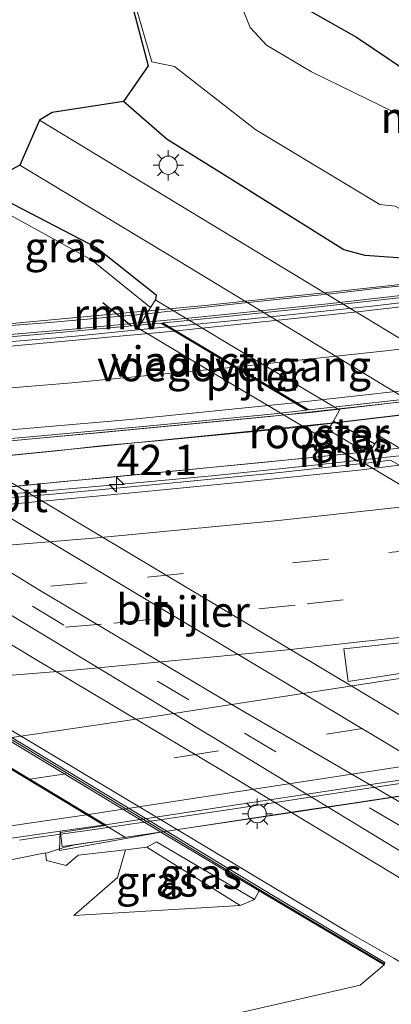
# Model space of a CAD drawing. Units: metres. Extents: x 129991 to 140000, y 475885 to 481253.
# Drawn here: x 136129 to 136159, y 480830 to 480911 of the extents above; entities that cross this region are included whole.
import ezdxf
from ezdxf.enums import TextEntityAlignment as Align

# ---------------------------------------------------------------- set-up
doc = ezdxf.new("R2010")
doc.units = ezdxf.units.M
doc.linetypes.add('VW-3-9_STREEP', pattern=[12, 3, -9])
doc.layers.get('0').update_dxf_attribs({"lineweight": 25})
for name, color, linetype, lineweight in [('B-ME-AM-KILOMETR-S-B2', 7, 'Continuous', 18), ('B-ME-BV-GELEIDECONSTRUCTIE-ANTIVERBLINDINGSSCHERM-L-B2', 213, 'BV-ANTIVERBLINDINGSSCHERM', 18), ('B-ME-BV-GELEIDECONSTRUCTIE-GELEIDERAIL-L-B1', 213, 'BV-GELEIDERAIL', 18), ('B-ME-BV-GELEIDECONSTRUCTIE-GELEIDERAIL-L-B2', 213, 'BV-GELEIDERAIL', 18), ('B-ME-GW-KRUINLIJN-L-B1', 93, 'Continuous', 18), ('B-ME-GW-TEENLIJN-L-B1', 93, 'Continuous', 18), ('B-ME-IE-GRASLAND-GV-B6', 93, 'Continuous', 18), ('B-ME-IE-INRICHTINGSELEMENT-GV-B7', 253, 'Continuous', 18), ('B-ME-IE-MEUBILAIR_WEGMEUBILAIR-LICHTMAST-S-B1', 8, 'Continuous', 18), ('B-ME-IE-MEUBILAIR_WEGMEUBILAIR-LICHTMAST-S-B2', 8, 'Continuous', 18), ('B-ME-KW-LANDHOOFD-GV-B6', 173, 'Continuous', 18), ('B-ME-KW-LEUNING-L-B2', 8, 'Continuous', 18), ('B-ME-KW-PIJLER-GV-B6', 173, 'Continuous', 18), ('B-ME-KW-VIADUCT-GV-B7', 173, 'Continuous', 18), ('B-ME-KW-VOEGOVERGANG-L-B2', 8, 'Continuous', 18), ('B-ME-MW-MUUR-GV-B6', 8, 'IE-TERREINAFSCHEIDING-KUNSTMATIG', 18), ('B-ME-MW-MUUR-L-B1', 8, 'IE-TERREINAFSCHEIDING-KUNSTMATIG', 18), ('B-ME-OG-WATER-GV-B6', 153, 'Continuous', 18), ('B-ME-VH-VERH_SOORT-BITUMEN-GV-B6', 8, 'IE-TERREINAFSCHEIDING-NATUURLIJK-HOUTWAL', 18), ('B-ME-VH-VERH_SOORT-BITUMEN-GV-B7', 8, 'Continuous', 18), ('B-ME-VW-MARKERING-39STREEP-015-L-B1', 255, 'VW-3-9_STREEP', 18), ('B-ME-VW-MARKERING-39STREEP-015-L-B2', 255, 'VW-3-9_STREEP', 18), ('B-ME-VW-MARKERING-STREEP-015-L-B1', 7, 'Continuous', 18), ('B-ME-VW-MARKERING-STREEP-015-L-B2', 7, 'Continuous', 18), ('B-ME-VW-MARKERING-VLAKMARK-GV-B7', 7, 'Continuous', 18)]:
    doc.layers.add(name, color=color, linetype=linetype, lineweight=lineweight)
for name, color, linetype in [('B-ME-GW-INSTEEKWATERGANG-L-B1', 10, 'Continuous'), ('B-ME-KG-KADASTRAAL-OPNAMEDTMGRENS-L-B1', 10, 'Continuous'), ('B-ME-KW-REMMINGWERK-L-B1', 10, 'Continuous')]:
    doc.layers.add(name, color=color, linetype=linetype)
doc.styles.add('NLCS-ISO', font='NLCS-ISO.TTF')
doc.linetypes.add('BV-ANTIVERBLINDINGSSCHERM', pattern='A,2,-1,[22,NLCS.SHX,S=1,R=0,X=0,Y=0],-1', length=4)
doc.linetypes.add('BV-GELEIDERAIL', pattern='A,10,-3,[108,NLCS.SHX,S=1,R=0,X=0,Y=0],-3', length=16)
doc.linetypes.add('IE-TERREINAFSCHEIDING-KUNSTMATIG', pattern='A,4,[82,NLCS.SHX,S=0.75,R=90,X=0,Y=0],4,-2', length=10)
doc.linetypes.add('IE-TERREINAFSCHEIDING-NATUURLIJK-HOUTWAL', pattern='A,7,-1.5,[67,NLCS.SHX,S=0.75,R=45,X=0,Y=0],-1.5,7,-1.5,[70,NLCS.SHX,S=0.75,R=0,X=0,Y=0],-1.5', length=20)

# ---------------------------------------------------------------- blocks, each defined once
blk = doc.blocks.new('hecto')
for p, q in [((0, 0.625), (-0.625, 0)), ((0, -0.625), (0, 0.625)), ((-0.625, 0), (0.625, 0)), ((0.625, 0), (0, -0.625))]:
    blk.add_line(p, q)
blk = doc.blocks.new('lantaarnpaal')
for p, q in [((-0.884, 0.884), (-0.53, 0.53)), ((0, 0.75), (0, 1.25)), ((0.53, 0.53), (0.884, 0.884)), ((-0.75, 0), (-1.25, 0)), ((0.75, 0), (1.25, 0)), ((-0.53, -0.53), (-0.884, -0.884)), ((0, -0.75), (0, -1.25)), ((0.53, -0.53), (0.884, -0.884))]:
    blk.add_line(p, q)
blk.add_circle((0, 0), 0.75)

msp = doc.modelspace()

# ---------------------------------------------------------------- linework, layer by layer
at = {"layer": 'B-ME-BV-GELEIDECONSTRUCTIE-ANTIVERBLINDINGSSCHERM-L-B2'}
msp.add_polyline3d([(136124.481, 480876.156, 8.888), (136137.716, 480877.377, 8.765), (136152.969, 480878.854, 8.624), (136167.019, 480880.485, 8.446), (136181.203, 480882.244, 8.26), (136195.759, 480884.27, 8.024), (136204.855, 480885.619, 7.876)], dxfattribs=at)
at = {"layer": 'B-ME-BV-GELEIDECONSTRUCTIE-GELEIDERAIL-L-B1'}
msp.add_line((136130.164, 480843.82, 8.96), (136128.75, 480843.617, 8.973), dxfattribs=at)
at = {"layer": 'B-ME-BV-GELEIDECONSTRUCTIE-GELEIDERAIL-L-B2'}
for points in [[(136076.373, 480881.923, 8.185), (136081.865, 480882.17, 8.178), (136092.51, 480882.698, 8.158), (136103.145, 480883.315, 8.118), (136112.865, 480884.002, 8.068), (136122.169, 480884.732, 8), (136132.801, 480885.659, 7.909), (136143.529, 480886.666, 7.804), (136154.145, 480887.77, 7.687), (136165.426, 480889.051, 7.547), (136176.008, 480890.389, 7.412), (136186.562, 480891.806, 7.259), (136190.993, 480892.421, 7.19)], [(136089.804, 480873.826, 8.35), (136098.001, 480874.269, 8.325), (136111.324, 480875.147, 8.259), (136122.876, 480876.029, 8.183), (136136.098, 480877.228, 8.086), (136149.376, 480878.493, 7.957), (136162.734, 480879.961, 7.797), (136175.972, 480881.574, 7.614), (136189.507, 480883.361, 7.422), (136198.751, 480884.679, 7.267), (136202.896, 480885.308, 7.201)], [(136156.994, 480874.923, 7.971), (136152.528, 480874.433, 8.015), (136144.593, 480873.615, 8.095), (136136.605, 480872.856, 8.171), (136128.435, 480872.138, 8.249), (136120.649, 480871.505, 8.295), (136112.702, 480870.91, 8.344), (136104.705, 480870.372, 8.382), (136096.706, 480869.88, 8.419)], [(136160.97, 480875.365, 7.929), (136159.766, 480875.227, 7.944), (136156.994, 480874.923, 7.971)], [(136192.739, 480853.392, 8.185), (136188.854, 480852.742, 8.25), (136178.336, 480851.058, 8.394), (136167.786, 480849.422, 8.545), (136156.618, 480847.75, 8.682), (136146.075, 480846.148, 8.806), (136138.067, 480844.964, 8.886)], [(136138.067, 480844.964, 8.886), (136135.272, 480844.551, 8.914), (136134.123, 480844.387, 8.924)], [(136134.123, 480844.387, 8.924), (136132.144, 480844.103, 8.942), (136130.164, 480843.82, 8.96)]]:
    msp.add_polyline3d(points, dxfattribs=at)
at = {"layer": 'B-ME-GW-INSTEEKWATERGANG-L-B1'}
msp.add_line((136154.605, 480878.114, 0.214), (136158.013, 480876.243, 0.252), dxfattribs=at)
for points in [[(136169.043, 480934.867, -0.147), (136165.66, 480931.343, -0.136), (136161.396, 480926.971, -0.07), (136156.541, 480921.48, -0.028), (136154.032, 480918.895, -0.096), (136152.274, 480915.93, -0.045), (136151.535, 480913.928, -0.074), (136151.827, 480912.584, -0.084), (136152.48, 480911.981, -0.031), (136156.509, 480909.7, 0.025), (136162.137, 480905.93, -0.079), (136162.046, 480905.007, -0.133), (136162.112, 480904.134, -0.152), (136162.334, 480903.372, -0.171), (136165.429, 480901.413, -0.265), (136167.156, 480900.348, -0.38), (136167.132, 480899.429, -0.484), (136166.975, 480898.612, -0.524)], [(136218.801, 480857.837, 0.419), (136207.675, 480864.702, 0.415), (136195.94, 480871.952, 0.397), (136182.42, 480880.096, 0.434), (136178.97, 480882.179, 0.432), (136171.834, 480886.493, 0.439), (136166.056, 480889.856, 0.426), (136164.218, 480890.632, 0.371), (136163.448, 480891.123, 0.344), (136160.294, 480891.516, 0.384), (136157.206, 480891.742, 0.481), (136155.471, 480892.199, 0.522), (136145.193, 480898.638, 0.488), (136140.908, 480901.298, 0.466), (136137.313, 480904.41, 0.438)], [(136125.443, 480897.393, 0.357), (136135.084, 480892.407, 0.481), (136140.014, 480888.489, 0.324), (136139.947, 480888.085, 0.276)]]:
    msp.add_polyline3d(points, dxfattribs=at)
at = {"layer": 'B-ME-GW-KRUINLIJN-L-B1'}
msp.add_line((136139.241, 480843.026, 5.099), (136146.92, 480838.227, 4.637), dxfattribs=at)
for points in [[(136140.02, 480843.467, 4.321), (136139.241, 480843.026, 5.099), (136137.482, 480842.816, 5.547), (136133.572, 480842.362, 7), (136132.582, 480841.514, 7.165), (136130.97, 480841.939, 7.589), (136130.905, 480842.561, 8.038), (136120.398, 480840.448, 8.034), (136110.891, 480839.563, 8.113), (136100.57, 480838.199, 8.276), (136090.367, 480836.641, 8.472), (136080.226, 480835.22, 8.413), (136069.227, 480833.462, 8.419), (136058.445, 480831.958, 8.53), (136051.009, 480830.305, 8.584), (136049.515, 480830.39, 8.566), (136048.443, 480830.543, 8.566), (136047.863, 480830.722, 8.51)], [(136148.478, 480839.441, 4.089), (136148.116, 480838.72, 4.121), (136146.92, 480838.227, 4.637), (136133.227, 480837.396, 5.255)]]:
    msp.add_polyline3d(points, dxfattribs=at)
at = {"layer": 'B-ME-GW-TEENLIJN-L-B1'}
msp.add_line((136140.02, 480843.467, 4.321), (136148.116, 480838.72, 4.121), dxfattribs=at)
for points in [[(136133.227, 480837.396, 5.255), (136136.822, 480840.542, 5.273), (136137.482, 480842.816, 5.547)], [(136069.94, 480818.803, 0.488), (136070.42, 480819.512, 0.577), (136077.205, 480819.493, 0.544), (136083.248, 480818.768, 0.602), (136095.486, 480820.299, 0.043), (136105.402, 480821.766, -0.063), (136118.588, 480823.637, 0.027), (136129.569, 480825.828, 0.063), (136136.085, 480827.127, 0.076), (136147.23, 480829.481, 0.14), (136156.82, 480831.666, 0.248), (136158.786, 480833.341, 0.255)]]:
    msp.add_polyline3d(points, dxfattribs=at)
at = {"layer": 'B-ME-IE-GRASLAND-GV-B6'}
for points in [[(136162.046, 480905.007, -0.133), (136162.137, 480905.93, -0.079), (136156.509, 480909.7, 0.025), (136152.48, 480911.981, -0.031), (136151.827, 480912.584, -0.084), (136151.535, 480913.928, -0.074), (136152.274, 480915.93, -0.045), (136154.032, 480918.895, -0.096), (136156.541, 480921.48, -0.028), (136161.396, 480926.971, -0.07), (136165.66, 480931.343, -0.136), (136169.043, 480934.867, -0.147), (136194.347, 480923.297, 0.384), (136223.743, 480909.858, 0.649)], [(136218.801, 480857.837, 0.419), (136207.675, 480864.702, 0.415), (136195.94, 480871.952, 0.397), (136182.42, 480880.096, 0.434), (136178.97, 480882.179, 0.432), (136171.834, 480886.493, 0.439), (136166.056, 480889.856, 0.426), (136164.218, 480890.632, 0.371), (136163.448, 480891.123, 0.344), (136160.294, 480891.516, 0.384), (136157.206, 480891.742, 0.481), (136155.471, 480892.199, 0.522), (136145.193, 480898.638, 0.488), (136140.908, 480901.298, 0.466), (136137.313, 480904.41, 0.438), (136139.334, 480907.346, -1.177), (136137.494, 480914.445, -1.188)], [(136138.25, 480912.497, -1.255), (136139.658, 480907.688, -1.273)], [(136152.48, 480911.981, -0.031), (136156.509, 480909.7, 0.025), (136162.137, 480905.93, -0.079), (136162.046, 480905.007, -0.133), (136162.112, 480904.134, -0.152), (136162.334, 480903.372, -0.171), (136165.429, 480901.413, -0.265), (136167.156, 480900.348, -0.38), (136167.132, 480899.429, -0.484), (136166.975, 480898.612, -0.524), (136166.781, 480898.104, -1.272), (136160.441, 480901.708, -1.264), (136160.432, 480902.497, -1.239), (136160.567, 480902.711, -1.287), (136161.038, 480902.768, -0.726), (136160.922, 480903.527, -0.756), (136160.458, 480903.476, -1.283), (136159.778, 480903.443, -1.242), (136152.811, 480906.856, -1.261), (136149.084, 480909.043, -1.258), (136147.751, 480910.505, -1.242), (136147.014, 480912.34, -1.258)], [(136139.658, 480907.688, -1.273), (136141.523, 480907.29, -1.265), (136148.218, 480902.071, -1.261), (136158.435, 480895.931, -1.269), (136159.693, 480895.791, -1.287), (136163.318, 480893.884, -1.239), (136163.484, 480893.198, -1.243), (136163.204, 480892.652, -0.141), (136163.756, 480892.3, -0.136), (136164.856, 480891.647, -0.188), (136172.115, 480887.455, -0.259), (136180.522, 480882.464, -0.252), (136196.1, 480873.108, -0.239), (136206.923, 480866.673, -0.309), (136220.224, 480858.739, -0.272), (136230.849, 480852.419, -0.274), (136243.183, 480845.138, -0.308), (136243.766, 480845.276, -1.264), (136244.491, 480845.127, -1.257), (136247.413, 480842.864, -1.25), (136256.101, 480837.488, -1.29), (136265.95, 480830.471, -1.28), (136269.481, 480828.022, -1.285)], [(136067.198, 480902.497, 0.281), (136072.818, 480903.956, 0.058), (136085.774, 480896.47, 0.106), (136097.144, 480889.962, -0.037), (136104.958, 480884.529, 0.075), (136106.394, 480883.005, 0.07), (136122.115, 480873.655, 0.077), (136125.578, 480871.564, 0.138), (136140.141, 480862.845, 0.082), (136166.488, 480847.098, 0.15), (136180.849, 480838.154, 0.242), (136199.709, 480826.11, 0.181)], [(136213.846, 480852.381, 0.536), (136206.158, 480857.014, 0.536), (136192.555, 480865.266, 0.564), (136177.945, 480874.101, 0.573), (136164.92, 480881.98, 0.581), (136149.331, 480891.405, 0.613), (136130.395, 480902.892, 0.574), (136131.454, 480903.507, 0.579), (136137.313, 480904.41, 0.438), (136140.908, 480901.298, 0.466), (136145.193, 480898.638, 0.488), (136155.471, 480892.199, 0.522), (136157.206, 480891.742, 0.481), (136160.294, 480891.516, 0.384), (136163.448, 480891.123, 0.344), (136164.218, 480890.632, 0.371), (136166.056, 480889.856, 0.426), (136171.834, 480886.493, 0.439), (136178.97, 480882.179, 0.432), (136182.42, 480880.096, 0.434), (136195.94, 480871.952, 0.397), (136207.675, 480864.702, 0.415), (136218.801, 480857.837, 0.419)], [(136198.909, 480823.367, 0.424), (136187.482, 480830.258, 0.418), (136175.883, 480837.151, 0.451), (136163.461, 480844.79, 0.31), (136146.465, 480854.646, 0.289), (136130.405, 480864.189, 0.322), (136111.111, 480876.024, 0.244), (136098.554, 480883.689, 0.256), (136067.198, 480902.497, 0.281)], [(136145.195, 480849.47, 0.394), (136130.099, 480858.486, 0.406), (136116.627, 480866.607, 0.409), (136103.977, 480874.303, 0.406), (136090.278, 480882.474, 0.406), (136059.99, 480900.626, 0.384), (136062.516, 480901.282, 0.327), (136093.05, 480882.978, 0.304), (136109.712, 480873.135, 0.313), (136128.155, 480862.088, 0.352), (136148.017, 480850.06, 0.361), (136161.752, 480841.724, 0.34), (136177.008, 480832.594, 0.418), (136187.196, 480826.467, 0.382)], [(136158.288, 480876.682, 0.422), (136158.194, 480876.52, 0.313), (136158.013, 480876.243, 0.252), (136154.605, 480878.114, 0.214), (136155.113, 480879.011, 0.303), (136155.072, 480879.045, 0.308), (136146.722, 480884.008, 0.414), (136139.983, 480888.059, 0.299), (136139.947, 480888.085, 0.276), (136140.014, 480888.489, 0.324), (136135.084, 480892.407, 0.481), (136125.443, 480897.393, 0.357), (136128.781, 480899.167, 0.508), (136140.927, 480891.842, 0.55), (136161.664, 480879.277, 0.543), (136175.86, 480870.683, 0.55), (136190.6, 480861.752, 0.524), (136204.111, 480853.623, 0.543), (136207.045, 480851.794, 0.541), (136229.468, 480838.224, 0.526)], [(136140.014, 480888.489, 0.324), (136139.947, 480888.085, 0.276), (136139.541, 480887.467, -0.247), (136134.682, 480891.39, -0.261), (136125.061, 480896.642, -0.26), (136125.443, 480897.393, 0.357), (136135.084, 480892.407, 0.481), (136140.014, 480888.489, 0.324)], [(136154.172, 480877.397, -0.245), (136154.605, 480878.114, 0.214), (136158.013, 480876.243, 0.252), (136157.503, 480875.405, -0.247), (136154.172, 480877.397, -0.245)], [(136250.335, 480822.305, 0.308), (136233.037, 480833.359, 0.332), (136216.18, 480843.367, 0.33), (136200.203, 480852.337, 0.472), (136197.717, 480853.451, 0.349), (136196.884, 480853.486, 0.311), (136196.993, 480853.794, 0.421), (136186.231, 480860.236, 0.404), (136166.696, 480871.921, 0.401), (136158.445, 480876.833, 0.427), (136158.288, 480876.682, 0.422)], [(136147.23, 480829.481, 0.14), (136156.82, 480831.666, 0.248), (136158.786, 480833.341, 0.255), (136158.83, 480833.529, 0.24), (136148.584, 480839.69, 0.297), (136140.564, 480844.536, 0.358), (136125.459, 480853.647, 0.326)], [(136128.137, 480852.623, 0.297), (136139.346, 480845.921, 0.244), (136155.618, 480836.158, 0.238), (136159.57, 480833.894, 0.258), (136173.306, 480825.722, 0.297)], [(136183.207, 480826.71, 0.442), (136174.203, 480832.13, 0.478), (136160.935, 480839.995, 0.391), (136145.195, 480849.47, 0.394)], [(136047.695, 480831.473, 8.644), (136050.038, 480830.852, 8.643), (136053.172, 480831.44, 8.639), (136053.008, 480832.234, 8.631), (136061.046, 480833.646, 8.561), (136071.051, 480835.235, 8.548), (136078.213, 480836.289, 8.517), (136088.878, 480837.837, 8.466), (136097.477, 480839.057, 8.426), (136101.576, 480840.06, 8.399), (136104.04, 480840.551, 8.388), (136114.478, 480842.025, 8.336), (136125.806, 480843.608, 8.225), (136127.091, 480843.625, 8.223), (136132.103, 480844.34, 8.28), (136132.034, 480842.765, 7.59), (136140.4, 480844.277, 4.27), (136148.478, 480839.441, 4.089), (136148.116, 480838.72, 4.121)], [(136148.116, 480838.72, 4.121), (136140.02, 480843.467, 4.321), (136139.241, 480843.026, 5.099), (136137.482, 480842.816, 5.547), (136133.572, 480842.362, 7), (136132.582, 480841.514, 7.165), (136130.97, 480841.939, 7.589), (136130.905, 480842.561, 8.038), (136120.398, 480840.448, 8.034), (136110.891, 480839.563, 8.113), (136100.57, 480838.199, 8.276), (136090.367, 480836.641, 8.472), (136080.226, 480835.22, 8.413), (136069.227, 480833.462, 8.419), (136058.445, 480831.958, 8.53), (136051.009, 480830.305, 8.584), (136049.515, 480830.39, 8.566), (136048.443, 480830.543, 8.566)], [(136148.116, 480838.72, 4.121), (136146.92, 480838.227, 4.637), (136139.241, 480843.026, 5.099), (136140.02, 480843.467, 4.321), (136148.116, 480838.72, 4.121)], [(136048.443, 480830.543, 8.566), (136049.515, 480830.39, 8.566), (136051.009, 480830.305, 8.584), (136058.445, 480831.958, 8.53), (136069.227, 480833.462, 8.419), (136080.226, 480835.22, 8.413), (136090.367, 480836.641, 8.472), (136100.57, 480838.199, 8.276), (136110.891, 480839.563, 8.113), (136120.398, 480840.448, 8.034), (136130.905, 480842.561, 8.038), (136130.97, 480841.939, 7.589), (136132.582, 480841.514, 7.165), (136133.572, 480842.362, 7), (136137.482, 480842.816, 5.547), (136136.822, 480840.542, 5.273), (136133.227, 480837.396, 5.255), (136146.92, 480838.227, 4.637), (136148.116, 480838.72, 4.121)], [(136137.482, 480842.816, 5.547), (136139.241, 480843.026, 5.099), (136146.92, 480838.227, 4.637), (136133.227, 480837.396, 5.255), (136136.822, 480840.542, 5.273), (136137.482, 480842.816, 5.547)], [(136148.116, 480838.72, 4.121), (136148.478, 480839.441, 4.089), (136158.786, 480833.341, 0.255), (136156.82, 480831.666, 0.248), (136147.23, 480829.481, 0.14), (136136.085, 480827.127, 0.076), (136129.569, 480825.828, 0.063), (136118.588, 480823.637, 0.027), (136105.402, 480821.766, -0.063), (136095.486, 480820.299, 0.043), (136083.248, 480818.768, 0.602), (136077.205, 480819.493, 0.544), (136070.42, 480819.512, 0.577), (136069.94, 480818.803, 0.488), (136058.576, 480821.89, 2.505), (136049.552, 480824.249, 4.886), (136038.678, 480827.007, 4.949)]]:
    msp.add_polyline3d(points, dxfattribs=at)
at = {"layer": 'B-ME-IE-INRICHTINGSELEMENT-GV-B7'}
for points in [[(136126.116, 480875.114, 7.615), (136139.355, 480876.441, 7.502), (136154.624, 480877.972, 7.323), (136168.989, 480879.665, 7.146), (136181.155, 480881.162, 6.983), (136191.281, 480882.562, 6.827), (136206.561, 480884.696, 6.592)], [(136206.561, 480884.696, 6.592), (136209.806, 480882.84, 6.573), (136209.863, 480882.453, 6.586), (136203.81, 480881.599, 6.699), (136192.674, 480880.026, 6.87), (136181.546, 480878.467, 7.048), (136170.307, 480877.104, 7.184), (136158.157, 480875.652, 7.335), (136148.735, 480874.701, 7.435), (136137.583, 480873.623, 7.534), (136126.405, 480872.545, 7.636)]]:
    msp.add_polyline3d(points, dxfattribs=at)
at = {"layer": 'B-ME-KG-KADASTRAAL-OPNAMEDTMGRENS-L-B1'}
msp.add_polyline3d([(136151.282, 480942.987, -0.054), (136148.595, 480940.809, 0.051), (136143.757, 480936.394, 0.125), (136139.375, 480932.204, 0.166), (136136.187, 480928.4, 0.248), (136133.787, 480924.116, 0.297), (136132.578, 480920.102, 0.345), (136132.096, 480917.494, 0.304), (136131.991, 480914.851, 0.363), (136137.494, 480914.445, -1.188), (136139.334, 480907.346, -1.177), (136137.313, 480904.41, 0.438), (136131.454, 480903.507, 0.579), (136130.395, 480902.892, 0.574), (136128.781, 480899.167, 0.508), (136125.443, 480897.393, 0.357)], dxfattribs=at)
at = {"layer": 'B-ME-KW-LANDHOOFD-GV-B6'}
msp.add_polyline3d([(136067.706, 480881.362, 7.445), (136067.671, 480882.264, 7.148), (136071.234, 480882.593, 4.667), (136076.361, 480882.896, 4.403), (136093.02, 480872.85, 4.368), (136096.931, 480870.491, 4.36), (136109.445, 480862.943, 4.334), (136140.4, 480844.277, 4.27), (136132.034, 480842.765, 7.59), (136132.103, 480844.34, 8.28), (136135.002, 480844.754, 8.147), (136135.683, 480844.858, 8.141), (136095.617, 480868.983, 7.759), (136094.668, 480869.554, 7.697), (136093.406, 480869.494, 7.703), (136092.252, 480870.179, 7.648), (136088.319, 480872.564, 7.629), (136086.256, 480873.834, 7.617), (136086.034, 480873.987, 7.64), (136087.281, 480873.951, 7.662), (136075.114, 480881.301, 7.495), (136074.571, 480881.628, 7.488), (136067.706, 480881.362, 7.445)], dxfattribs=at)
at = {"layer": 'B-ME-KW-LEUNING-L-B2'}
for points in [[(136196.85, 480894.351, 6.453), (136195.053, 480893.789, 6.481), (136194.58, 480893.732, 6.486), (136185.63, 480892.508, 6.599), (136175.496, 480891.164, 6.757), (136167.892, 480890.21, 6.876), (136155.848, 480888.888, 7.011), (136144.028, 480887.615, 7.145), (136126.069, 480885.955, 7.324), (136118.109, 480885.294, 7.359), (136108.108, 480884.483, 7.424), (136102.067, 480884.078, 7.456), (136094.131, 480883.641, 7.464), (136084.163, 480883.15, 7.495), (136070.112, 480882.484, 7.504), (136069.45, 480882.479, 7.497), (136067.736, 480882.597, 7.557)], [(136130.982, 480842.549, 8.247), (136131.715, 480842.787, 8.235), (136132.411, 480843.016, 8.22), (136133.306, 480843.217, 8.301), (136148.831, 480845.534, 8.136), (136157.988, 480846.911, 8.032), (136165.942, 480848.128, 7.94), (136177.783, 480849.974, 7.762), (136185.683, 480851.202, 7.65), (136195.548, 480852.756, 7.513), (136203.438, 480854.133, 7.376), (136209.341, 480855.188, 7.274), (136217.212, 480856.638, 7.129), (136223.125, 480857.784, 7.014), (136228.963, 480858.947, 6.895), (136236.813, 480860.514, 6.734), (136246.617, 480862.498, 6.526), (136247.319, 480862.61, 6.51), (136247.985, 480862.629, 6.405), (136249.095, 480862.642, 6.389)]]:
    msp.add_polyline3d(points, dxfattribs=at)
at = {"layer": 'B-ME-KW-PIJLER-GV-B6'}
for points in [[(136154.172, 480877.397, -0.245), (136153.737, 480876.692, -0.241), (136146.155, 480881.208, -0.216), (136138.535, 480885.769, -0.258), (136139.541, 480887.467, -0.247), (136139.947, 480888.085, 0.276), (136139.983, 480888.059, 0.299), (136146.722, 480884.008, 0.414), (136155.072, 480879.045, 0.308), (136155.113, 480879.011, 0.303), (136154.605, 480878.114, 0.214), (136154.172, 480877.397, -0.245)], [(136196.993, 480853.794, 0.421), (136196.884, 480853.486, 0.311), (136196.255, 480852.418, -0.211), (136195.736, 480851.574, -0.226), (136181.324, 480860.188, -0.221), (136164.352, 480870.335, -0.25), (136157.086, 480874.681, -0.243), (136157.503, 480875.405, -0.247), (136158.013, 480876.243, 0.252), (136158.194, 480876.52, 0.313), (136158.288, 480876.682, 0.422), (136158.445, 480876.833, 0.427), (136166.696, 480871.921, 0.401), (136186.231, 480860.236, 0.404), (136196.993, 480853.794, 0.421)], [(136126.87, 480873.748, -0.234), (136145.563, 480862.608, -0.236), (136167.807, 480849.294, -0.24), (136167.224, 480848.276, -0.23), (136166.488, 480847.098, 0.15), (136140.141, 480862.845, 0.082), (136125.578, 480871.564, 0.138), (136126.175, 480872.609, -0.253), (136126.87, 480873.748, -0.234)]]:
    msp.add_polyline3d(points, dxfattribs=at)
at = {"layer": 'B-ME-KW-REMMINGWERK-L-B1'}
for p, q in [((136135.613, 480887.865, 0.319), (136137.937, 480885.981, 0.314)), ((136154.061, 480876.336, 0.316), (136156.627, 480874.803, 0.32))]:
    msp.add_line(p, q, dxfattribs=at)
at = {"layer": 'B-ME-KW-VIADUCT-GV-B7'}
for points in [[(136126.922, 480885.889, 7.305), (136130.919, 480886.208, 7.275), (136134.925, 480886.557, 7.229), (136138.746, 480886.883, 7.177), (136142.84, 480887.338, 7.157), (136146.805, 480887.787, 7.114), (136150.709, 480888.203, 7.07), (136154.646, 480888.617, 7.016), (136158.595, 480889.065, 6.969), (136162.537, 480889.464, 6.917)], [(136207.558, 480884.776, 6.564), (136199.344, 480883.653, 6.69), (136195.838, 480883.156, 6.744), (136191.47, 480882.554, 6.801), (136187.546, 480882.034, 6.873), (136183.572, 480881.459, 6.93), (136179.545, 480880.945, 6.993), (136175.616, 480880.439, 7.031), (136171.613, 480879.973, 7.083), (136167.648, 480879.481, 7.136), (136163.695, 480879.032, 7.194), (136159.715, 480878.545, 7.241), (136155.733, 480878.074, 7.278), (136151.78, 480877.606, 7.354), (136147.807, 480877.23, 7.39), (136143.806, 480876.839, 7.425), (136139.801, 480876.451, 7.466), (136135.701, 480876.093, 7.51), (136131.788, 480875.651, 7.537), (136127.941, 480875.283, 7.568)], [(136128.112, 480872.708, 7.607), (136132.079, 480873.102, 7.572), (136136.049, 480873.475, 7.542), (136140.002, 480873.86, 7.505), (136144.168, 480874.258, 7.463), (136148.074, 480874.642, 7.422), (136152.04, 480875.031, 7.38), (136156.016, 480875.432, 7.346), (136160.024, 480875.868, 7.298), (136163.987, 480876.338, 7.253), (136167.956, 480876.809, 7.205), (136171.936, 480877.291, 7.156), (136175.901, 480877.775, 7.101), (136179.879, 480878.267, 7.049), (136183.877, 480878.781, 6.985), (136187.836, 480879.338, 6.921), (136191.796, 480879.9, 6.853), (136195.757, 480880.463, 6.792), (136199.716, 480881.026, 6.733), (136203.666, 480881.591, 6.662), (136211.109, 480882.649, 6.533)], [(136159.974, 480847.223, 8.017), (136156.023, 480846.637, 8.063), (136152.07, 480846.043, 8.111), (136148.115, 480845.449, 8.152), (136144.165, 480844.844, 8.188), (136140.2, 480844.247, 8.233), (136137.549, 480843.851, 8.264), (136137.394, 480843.827, 8.266), (136136.241, 480843.655, 8.279), (136132.276, 480843.084, 8.317), (136132.126, 480844.238, 8.283), (136135.846, 480844.818, 8.144), (136135.761, 480844.869, 8.14), (136095.704, 480868.989, 7.755)]]:
    msp.add_polyline3d(points, dxfattribs=at)
at = {"layer": 'B-ME-KW-VOEGOVERGANG-L-B2'}
for points in [[(136140.475, 480886.181, 7.142), (136141.001, 480885.87, 7.139), (136151.736, 480879.465, 7.213), (136152.493, 480879.023, 7.217)], [(136094.758, 480869.558, 7.697), (136095.704, 480868.989, 7.755), (136135.761, 480844.869, 8.14), (136137.472, 480843.839, 8.226)]]:
    msp.add_polyline3d(points, dxfattribs=at)
at = {"layer": 'B-ME-MW-MUUR-GV-B6'}
msp.add_polyline3d([(136125.459, 480853.647, 0.326), (136140.564, 480844.536, 0.358), (136148.584, 480839.69, 0.297), (136158.83, 480833.529, 0.24), (136158.786, 480833.341, 0.255), (136148.478, 480839.441, 4.089), (136140.4, 480844.277, 4.27), (136109.445, 480862.943, 4.334)], dxfattribs=at)
at = {"layer": 'B-ME-MW-MUUR-L-B1'}
msp.add_polyline3d([(136158.791, 480833.443, 1.148), (136148.488, 480839.536, 5.106), (136140.783, 480844.206, 5.114), (136125.44, 480853.492, 5.113), (136109.975, 480862.775, 5.105), (136094.485, 480872.097, 5.096), (136076.728, 480882.722, 5.092), (136066.262, 480888.984, 5.095), (136050.996, 480898.331, 0.643)], dxfattribs=at)
at = {"layer": 'B-ME-OG-WATER-GV-B6'}
for points in [[(136139.658, 480907.688, -1.273), (136138.25, 480912.497, -1.255)], [(136147.014, 480912.34, -1.258), (136147.751, 480910.505, -1.242), (136149.084, 480909.043, -1.258), (136152.811, 480906.856, -1.261), (136159.778, 480903.443, -1.242), (136160.458, 480903.476, -1.283), (136160.472, 480903.347, -1.285), (136160.78, 480903.378, -1.293), (136160.863, 480902.867, -1.298), (136160.563, 480902.818, -1.291), (136160.567, 480902.711, -1.287), (136160.432, 480902.497, -1.239), (136160.441, 480901.708, -1.264), (136166.781, 480898.104, -1.272), (136175.516, 480892.888, -1.255), (136186.306, 480886.408, -1.258), (136199.587, 480878.461, -1.27), (136211.252, 480871.515, -1.279)], [(136269.481, 480828.022, -1.285), (136265.95, 480830.471, -1.28), (136256.101, 480837.488, -1.29), (136247.413, 480842.864, -1.25), (136244.491, 480845.127, -1.257), (136243.766, 480845.276, -1.264), (136231.567, 480852.543, -1.251), (136220.713, 480859.035, -1.263), (136207.482, 480866.94, -1.277), (136196.656, 480873.403, -1.279), (136181.051, 480882.762, -1.24), (136172.551, 480887.826, -1.269), (136163.484, 480893.198, -1.243), (136163.318, 480893.884, -1.239), (136159.693, 480895.791, -1.287), (136158.435, 480895.931, -1.269), (136148.218, 480902.071, -1.261), (136141.523, 480907.29, -1.265), (136139.658, 480907.688, -1.273)], [(136125.061, 480896.642, -0.26), (136134.682, 480891.39, -0.261), (136139.541, 480887.467, -0.247), (136138.535, 480885.769, -0.258), (136146.155, 480881.208, -0.216), (136153.737, 480876.692, -0.241), (136154.172, 480877.397, -0.245), (136157.503, 480875.405, -0.247), (136157.086, 480874.681, -0.243)], [(136157.086, 480874.681, -0.243), (136164.352, 480870.335, -0.25), (136181.324, 480860.188, -0.221), (136195.736, 480851.574, -0.226), (136196.255, 480852.418, -0.211), (136199.27, 480850.538, -0.246), (136215.778, 480842.41, -0.218), (136232.436, 480832.199, -0.241), (136250.092, 480821.851, -0.246)], [(136200.079, 480826.921, -0.257), (136181.72, 480839.142, -0.262), (136167.224, 480848.276, -0.23), (136167.807, 480849.294, -0.24), (136145.563, 480862.608, -0.236), (136126.87, 480873.748, -0.234)]]:
    msp.add_polyline3d(points, dxfattribs=at)
at = {"layer": 'B-ME-VH-VERH_SOORT-BITUMEN-GV-B6'}
for points in [[(136187.196, 480826.467, 0.382), (136177.008, 480832.594, 0.418), (136161.752, 480841.724, 0.34), (136148.017, 480850.06, 0.361), (136128.155, 480862.088, 0.352), (136109.712, 480873.135, 0.313), (136093.05, 480882.978, 0.304), (136062.516, 480901.282, 0.327), (136067.198, 480902.497, 0.281)], [(136067.198, 480902.497, 0.281), (136098.554, 480883.689, 0.256), (136111.111, 480876.024, 0.244), (136130.405, 480864.189, 0.322), (136146.465, 480854.646, 0.289), (136163.461, 480844.79, 0.31), (136175.883, 480837.151, 0.451), (136187.482, 480830.258, 0.418), (136198.909, 480823.367, 0.424)], [(136204.111, 480853.623, 0.543), (136190.6, 480861.752, 0.524), (136175.86, 480870.683, 0.55), (136161.664, 480879.277, 0.543), (136140.927, 480891.842, 0.55), (136128.781, 480899.167, 0.508), (136130.395, 480902.892, 0.574), (136149.331, 480891.405, 0.613), (136164.92, 480881.98, 0.581), (136177.945, 480874.101, 0.573), (136192.555, 480865.266, 0.564), (136206.158, 480857.014, 0.536), (136213.846, 480852.381, 0.536), (136231.492, 480841.696, 0.535), (136234.934, 480839.621, 0.559), (136237.081, 480838.362, 0.623), (136240.14, 480836.505, 0.627), (136242.033, 480835.298, 0.561), (136245.571, 480833.183, 0.545), (136263.937, 480822.075, 0.47)], [(136173.306, 480825.722, 0.297), (136159.57, 480833.894, 0.258), (136155.618, 480836.158, 0.238), (136139.346, 480845.921, 0.244), (136128.137, 480852.623, 0.297), (136121.205, 480856.778, 0.262), (136108.876, 480864.095, 0.331), (136098.037, 480870.693, 0.358), (136083.232, 480879.617, 0.352), (136051.377, 480898.727, 0.345), (136059.99, 480900.626, 0.384), (136090.278, 480882.474, 0.406), (136103.977, 480874.303, 0.406), (136116.627, 480866.607, 0.409), (136130.099, 480858.486, 0.406), (136145.195, 480849.47, 0.394)], [(136043.81, 480867.099, 7.759), (136062.573, 480867.461, 7.783), (136081.839, 480868.224, 7.752), (136093.441, 480868.859, 7.743), (136095.571, 480868.98, 7.761), (136095.617, 480868.983, 7.759), (136135.683, 480844.858, 8.141), (136135.002, 480844.754, 8.147), (136132.103, 480844.34, 8.28), (136127.091, 480843.625, 8.223), (136125.806, 480843.608, 8.225), (136114.478, 480842.025, 8.336), (136104.04, 480840.551, 8.388), (136097.38, 480839.733, 8.463), (136096.604, 480839.622, 8.466), (136087.494, 480838.338, 8.519), (136078.417, 480837.036, 8.572), (136069.057, 480835.629, 8.594), (136059.455, 480834.157, 8.633), (136052.778, 480833.067, 8.658), (136046.842, 480832.027, 8.683)], [(136145.195, 480849.47, 0.394), (136160.935, 480839.995, 0.391), (136174.203, 480832.13, 0.478), (136183.207, 480826.71, 0.442)]]:
    msp.add_polyline3d(points, dxfattribs=at)
at = {"layer": 'B-ME-VH-VERH_SOORT-BITUMEN-GV-B7'}
for points in [[(136193.679, 480892.181, 6.432), (136189.14, 480891.53, 6.508), (136179.176, 480890.177, 6.668), (136168.761, 480888.866, 6.813), (136157.992, 480887.6, 6.946), (136147.59, 480886.503, 7.075), (136141.085, 480885.878, 7.138), (136140.559, 480886.189, 7.114), (136141.8, 480886.303, 7.099), (136152.158, 480887.385, 6.983), (136163.43, 480888.645, 6.837), (136172.56, 480889.782, 6.72), (136182.983, 480891.137, 6.566), (136193.12, 480892.513, 6.444), (136193.679, 480892.181, 6.432)], [(136193.679, 480892.181, 6.432), (136204.555, 480885.712, 6.472), (136204.331, 480885.678, 6.417), (136195.603, 480884.398, 6.607), (136186.346, 480883.103, 6.749), (136175.753, 480881.725, 6.902), (136163.531, 480880.247, 7.066), (136152.576, 480879.032, 7.218), (136141.085, 480885.878, 7.138), (136147.59, 480886.503, 7.075), (136157.992, 480887.6, 6.946), (136168.761, 480888.866, 6.813), (136179.176, 480890.177, 6.668), (136189.14, 480891.53, 6.508), (136193.679, 480892.181, 6.432)], [(136113.005, 480883.431, 7.374), (136102.508, 480882.709, 7.425), (136092.474, 480882.086, 7.465), (136082.01, 480881.571, 7.477), (136075.383, 480881.312, 7.495), (136074.835, 480881.643, 7.487), (136075.649, 480881.677, 7.429), (136086.289, 480882.186, 7.457), (136096.82, 480882.768, 7.421), (136108.09, 480883.464, 7.345), (136118.419, 480884.254, 7.299), (136130.232, 480885.236, 7.204), (136140.389, 480886.173, 7.129), (136140.917, 480885.862, 7.14), (136133.361, 480885.106, 7.209), (136123.587, 480884.264, 7.294), (136113.005, 480883.431, 7.374)], [(136119.412, 480875.947, 7.497), (136109.444, 480875.202, 7.556), (136098.456, 480874.485, 7.609), (136088.438, 480873.917, 7.636), (136087.575, 480873.942, 7.661), (136075.383, 480881.312, 7.495), (136082.01, 480881.571, 7.477), (136092.474, 480882.086, 7.465), (136102.508, 480882.709, 7.425), (136113.005, 480883.431, 7.374), (136123.587, 480884.264, 7.294), (136133.361, 480885.106, 7.209), (136140.917, 480885.862, 7.14), (136152.41, 480879.013, 7.217), (136149.465, 480878.687, 7.229), (136139.224, 480877.69, 7.337), (136129.335, 480876.784, 7.43), (136119.412, 480875.947, 7.497)], [(136158.022, 480874.738, 7.214), (136159.316, 480874.883, 7.261), (136160.011, 480874.467, 7.265), (136156.699, 480874.072, 7.29), (136147.314, 480873.097, 7.41), (136137.158, 480872.111, 7.495), (136127.396, 480871.207, 7.567), (136118.65, 480870.512, 7.627), (136109.197, 480869.832, 7.685), (136099.667, 480869.227, 7.75), (136095.838, 480868.997, 7.748), (136095.792, 480868.994, 7.751), (136094.848, 480869.562, 7.696), (136103.689, 480869.981, 7.653), (136112.943, 480870.631, 7.609), (136122.401, 480871.335, 7.534), (136131.481, 480872.099, 7.457), (136140.563, 480872.937, 7.395), (136149.661, 480873.83, 7.301), (136158.022, 480874.738, 7.214)], [(136095.792, 480868.994, 7.751), (136095.838, 480868.997, 7.748), (136099.667, 480869.227, 7.75), (136109.197, 480869.832, 7.685), (136118.65, 480870.512, 7.627), (136127.396, 480871.207, 7.567), (136137.158, 480872.111, 7.495), (136147.314, 480873.097, 7.41), (136156.699, 480874.072, 7.29), (136160.011, 480874.467, 7.265), (136194.293, 480853.915, 7.466), (136184.679, 480852.337, 7.555), (136175.086, 480850.827, 7.69), (136165.521, 480849.362, 7.817), (136155.692, 480847.881, 7.934), (136145.169, 480846.302, 8.055), (136135.838, 480844.881, 8.139), (136095.792, 480868.994, 7.751)]]:
    msp.add_polyline3d(points, dxfattribs=at)
at = {"layer": 'B-ME-VW-MARKERING-39STREEP-015-L-B1'}
for points in [[(136258.658, 480786.005, 0.424), (136233.839, 480800.726, 0.4), (136200.838, 480820.45, 0.43), (136170.473, 480838.614, 0.448), (136142.684, 480855.152, 0.337), (136109.431, 480875.067, 0.31), (136095.584, 480883.364, 0.295), (136064.79, 480901.872, 0.332)], [(136025.97, 480832.367, 8.829), (136038.366, 480834.708, 8.779), (136052.155, 480837.129, 8.703), (136059.066, 480838.236, 8.645), (136072.902, 480840.374, 8.54), (136100.607, 480844.423, 8.325), (136129.449, 480848.612, 8.099)]]:
    msp.add_polyline3d(points, dxfattribs=at)
at = {"layer": 'B-ME-VW-MARKERING-39STREEP-015-L-B2'}
for points in [[(136169.837, 480868.547, 7.34), (136162.164, 480867.601, 7.44), (136154.21, 480866.741, 7.536), (136134.307, 480864.78, 7.723), (136122.349, 480863.779, 7.811), (136106.335, 480862.646, 7.899)], [(136111.543, 480859.51, 7.961), (136120.57, 480860.145, 7.906), (136136.514, 480861.484, 7.791), (136152.436, 480863.06, 7.635), (136174.74, 480865.608, 7.365)], [(136129.604, 480848.635, 8.097), (136142.165, 480850.491, 7.993), (136162.916, 480853.709, 7.747), (136187.82, 480857.766, 7.388)]]:
    msp.add_polyline3d(points, dxfattribs=at)
at = {"layer": 'B-ME-VW-MARKERING-STREEP-015-L-B1'}
msp.add_polyline3d([(136034.728, 480830.399, 8.699), (136046.635, 480832.541, 8.649), (136067.367, 480835.882, 8.558), (136103.307, 480841.183, 8.377), (136134.277, 480845.704, 8.148)], dxfattribs=at)
at = {"layer": 'B-ME-VW-MARKERING-STREEP-015-L-B2'}
for points in [[(136194.194, 480891.875, 6.451), (136180.159, 480889.958, 6.67), (136168.256, 480888.45, 6.837), (136156.337, 480887.065, 6.983), (136141.679, 480885.535, 7.157)], [(136198.897, 480889.077, 6.466), (136186.717, 480887.344, 6.667), (136172.836, 480885.536, 6.867), (136158.934, 480883.891, 7.043), (136146.648, 480882.574, 7.187)], [(136203.537, 480886.318, 6.472), (136191.186, 480884.5, 6.693), (136177.313, 480882.627, 6.897), (136165.404, 480881.163, 7.06), (136151.595, 480879.627, 7.223)], [(136141.48, 480885.516, 7.158), (136126.482, 480884.14, 7.284), (136108.536, 480882.75, 7.405), (136094.564, 480881.86, 7.468), (136076.036, 480880.917, 7.509)], [(136146.45, 480882.554, 7.189), (136133.07, 480881.252, 7.33), (136113.138, 480879.605, 7.462), (136095.177, 480878.424, 7.55), (136081.372, 480877.692, 7.583)], [(136151.397, 480879.606, 7.225), (136137.561, 480878.22, 7.372), (136121.622, 480876.828, 7.501), (136105.666, 480875.647, 7.587), (136086.598, 480874.532, 7.658)], [(136100.945, 480865.891, 7.834), (136117.204, 480867.004, 7.751), (136135.142, 480868.485, 7.621), (136150.072, 480869.925, 7.481), (136164.841, 480871.542, 7.318)], [(136179.743, 480862.608, 7.374), (136168.719, 480861.256, 7.507), (136150.828, 480859.285, 7.714), (136132.909, 480857.586, 7.91), (136116.912, 480856.277, 8.017)], [(136124.736, 480851.566, 8.055), (136139.831, 480853.799, 7.924), (136160.585, 480856.991, 7.684), (136183.05, 480860.626, 7.374)], [(136134.433, 480845.727, 8.147), (136165.613, 480850.49, 7.808), (136192.537, 480854.939, 7.415)]]:
    msp.add_polyline3d(points, dxfattribs=at)
at = {"layer": 'B-ME-VW-MARKERING-VLAKMARK-GV-B7'}
msp.add_polyline3d([(136180.294, 480862.278, 7.384), (136182.523, 480860.941, 7.402), (136179.476, 480860.432, 7.447), (136171.363, 480859.101, 7.554), (136162.581, 480857.703, 7.679), (136155.832, 480856.659, 7.759), (136155.474, 480859.348, 7.712), (136163.178, 480860.173, 7.625), (136171.45, 480861.164, 7.505), (136179.453, 480862.169, 7.395), (136180.294, 480862.278, 7.384)], dxfattribs=at)

# ---------------------------------------------------------------- block references
at = {"layer": 'B-ME-AM-KILOMETR-S-B2', "rotation": 90}
msp.add_blockref('hecto', (136136.749, 480872.876, 7.487), dxfattribs=at)
at = {"layer": 'B-ME-IE-MEUBILAIR_WEGMEUBILAIR-LICHTMAST-S-B1', "rotation": 90}
msp.add_blockref('lantaarnpaal', (136140.999, 480899.17, 0.382), dxfattribs=at)
at = {"layer": 'B-ME-IE-MEUBILAIR_WEGMEUBILAIR-LICHTMAST-S-B2', "rotation": 90}
msp.add_blockref('lantaarnpaal', (136148.328, 480845.789, 8.183), dxfattribs=at)

# ---------------------------------------------------------------- texts
at = {"layer": 'B-ME-AM-KILOMETR-S-B2', "ltscale": 0.2, "style": 'NLCS-ISO'}
msp.add_text('42.1', height=2.5, dxfattribs=at).set_placement((136136.749, 480872.876, 7.487), align=Align.BOTTOM_LEFT)
at = {"layer": 'B-ME-IE-GRASLAND-GV-B6', "ltscale": 0.2, "style": 'NLCS-ISO'}
for p in [(136132.5375, 480892.43), (136156.0925, 480876.7595), (136140.0735, 480840.211), (136143.6785, 480840.847)]:
    msp.add_text('gras', height=2.5, dxfattribs=at).set_placement(p, align=Align.MIDDLE_CENTER)
at = {"layer": 'B-ME-IE-INRICHTINGSELEMENT-GV-B7', "ltscale": 0.2, "style": 'NLCS-ISO'}
msp.add_text('rooster', height=2.5, dxfattribs=at).set_placement((136153.4003, 480877.1169), align=Align.MIDDLE_CENTER)
at = {"layer": 'B-ME-KW-PIJLER-GV-B6', "ltscale": 0.2, "style": 'NLCS-ISO'}
for p in [(136148.1462, 480881.8543), (136143.6351, 480862.4211)]:
    msp.add_text('pijler', height=2.5, dxfattribs=at).set_placement(p, align=Align.MIDDLE_CENTER)
at = {"layer": 'B-ME-KW-REMMINGWERK-L-B1', "ltscale": 0.2, "style": 'NLCS-ISO'}
for p in [(136136.775, 480886.923), (136155.344, 480875.5695)]:
    msp.add_text('rmw', height=2.5, dxfattribs=at).set_placement(p, align=Align.MIDDLE_CENTER)
at = {"layer": 'B-ME-KW-VIADUCT-GV-B7', "ltscale": 0.2, "style": 'NLCS-ISO'}
msp.add_text('viaduct', height=2.5, dxfattribs=at).set_placement((136142.1945, 480883.015), align=Align.MIDDLE_CENTER)
at = {"layer": 'B-ME-KW-VOEGOVERGANG-L-B2', "ltscale": 0.2, "style": 'NLCS-ISO'}
msp.add_text('voegovergang', height=2.5, dxfattribs=at).set_placement((136146.4262, 480882.6348), align=Align.MIDDLE_CENTER)
at = {"layer": 'B-ME-MW-MUUR-GV-B6', "ltscale": 0.2, "style": 'NLCS-ISO'}
msp.add_text('mr', height=2.5, dxfattribs=at).set_placement((136160.7251, 480903.0843), align=Align.MIDDLE_CENTER)
at = {"layer": 'B-ME-MW-MUUR-L-B1', "ltscale": 0.2, "style": 'NLCS-ISO'}
msp.add_text('mr', height=2.5, dxfattribs=at).set_placement((136160.7402, 480903.1178), align=Align.MIDDLE_CENTER)
at = {"layer": 'B-ME-VH-VERH_SOORT-BITUMEN-GV-B7', "ltscale": 0.2, "style": 'NLCS-ISO'}
for p in [(136128.9334, 480871.8625), (136138.8773, 480862.6119)]:
    msp.add_text('bit', height=2.5, dxfattribs=at).set_placement(p, align=Align.MIDDLE_CENTER)

doc.saveas('drawing.dxf')
